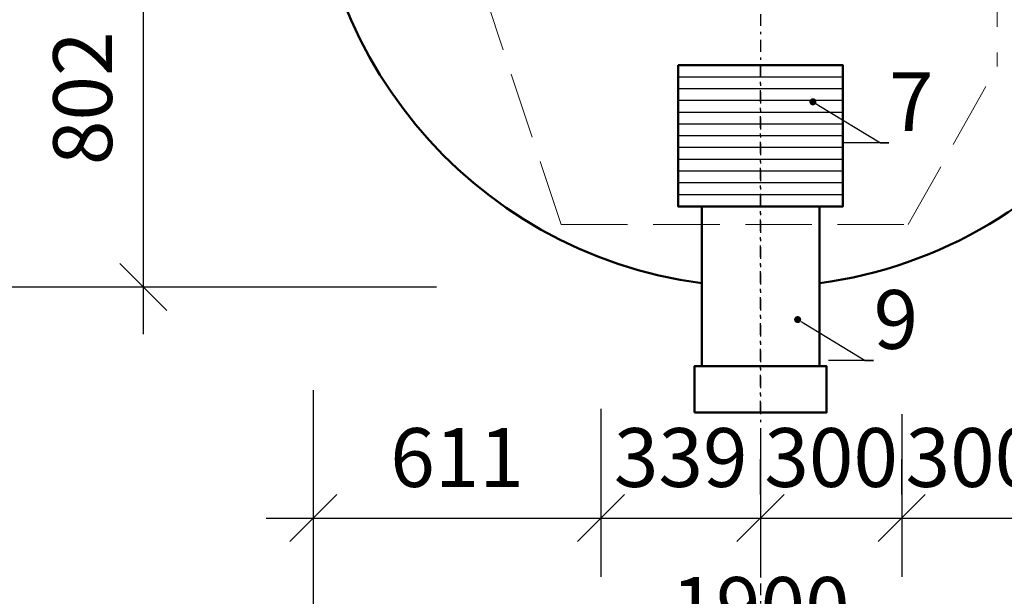
# Model space of a CAD drawing. Units: millimetres. Extents: x 4015 to 4855, y 1602 to 1899.
# Drawn here: x 4061 to 4103, y 1789 to 1814 of the extents above; entities that cross this region are included whole.
import ezdxf
from ezdxf import colors
from ezdxf.entities.mleader import LeaderData, LeaderLine
from ezdxf.math import Vec2, Vec3

# ---------------------------------------------------------------- set-up
doc = ezdxf.new("R2010")
doc.units = ezdxf.units.MM
doc.header["$PDMODE"] = 2
doc.linetypes.add('DASHDOT', pattern=[1, 0.5, -0.25, 0, -0.25])
doc.linetypes.add('HIDDEN_LINE', pattern=[0.391222, 0.282222, -0.109])
for name, color, linetype in [('2DS_OBP_EmuBA', 154, 'Continuous'), ('2DS_OBP_WIL', 124, 'Continuous'), ('CP_AXIS', 143, 'DASHDOT'), ('ту6ы', 5, 'Continuous')]:
    doc.layers.add(name, color=color, linetype=linetype)
doc.styles.add('Гост А', font='GOST_A.TTF', dxfattribs={"oblique": 15})
doc.dimstyles.new('М 50', dxfattribs={"dimtxt": 2.5, "dimasz": 2, "dimexe": 2.5, "dimexo": 1, "dimgap": 1, "dimtad": 1, "dimdec": 0, "dimlfac": 50, "dimrnd": 1, "dimzin": 9, "dimtxsty": 'Гост А', "dimblk": 'OBLIQUE', "dimcen": 3, "dimdle": 2, "dimadec": 0, "dimazin": 0, "dimtfac": 1, "dimtdec": 0, "dimtmove": 1, "dimatfit": 3, "dimfxl": 1, "dimarcsym": 0})

# ---------------------------------------------------------------- blocks, each defined once
blk = doc.blocks.new('_Oblique')
at = {"color": 0, "linetype": 'ByBlock', "lineweight": -2}
blk.add_line((-0.5, -0.5), (0.5, 0.5), dxfattribs=at)
blk = doc.blocks.new('*D30')
at = {"layer": '2DS_OBP_EmuBA', "color": 0, "lineweight": -2, "ltscale": 3}
for p, q in [((4056.863, 1800.539), (4056.863, 1842.539)), ((4065.435, 1840.539), (4054.363, 1840.539)), ((4078.899, 1802.539), (4054.363, 1802.539))]:
    blk.add_line(p, q, dxfattribs=at)
at = {"layer": 'Defpoints', "color": 0, "ltscale": 3}
for p in [(4056.863, 1840.539), (4066.435, 1840.539), (4079.899, 1802.539)]:
    blk.add_point(p, dxfattribs=at)
at = {"layer": '2DS_OBP_EmuBA', "color": 0, "lineweight": -2, "ltscale": 3, "xscale": 2, "yscale": 2, "zscale": 2}
for p, rotation in [((4056.863, 1840.539), 90), ((4056.863, 1802.539), 270)]:
    blk.add_blockref('_Oblique', p, dxfattribs=dict(at, rotation=rotation))
at = {"layer": '2DS_OBP_EmuBA', "color": 0, "ltscale": 3, "insert": (4054.613, 1821.539), "char_height": 2.5, "attachment_point": 5, "rotation": 90, "style": 'Гост А'}
blk.add_mtext('1900', dxfattribs=at)
blk = doc.blocks.new('*D31')
at = {"layer": '2DS_OBP_EmuBA', "color": 0, "lineweight": -2, "ltscale": 3}
for p, q in [((4073.659, 1798.157), (4073.659, 1790.219)), ((4085.879, 1797.366), (4085.879, 1790.219)), ((4071.659, 1792.719), (4087.879, 1792.719))]:
    blk.add_line(p, q, dxfattribs=at)
at = {"layer": 'Defpoints', "color": 0, "ltscale": 3}
for p in [(4073.659, 1799.157), (4085.879, 1798.366), (4085.879, 1792.719)]:
    blk.add_point(p, dxfattribs=at)
at = {"layer": '2DS_OBP_EmuBA', "color": 0, "lineweight": -2, "ltscale": 3, "xscale": 2, "yscale": 2, "zscale": 2, "rotation": 180}
blk.add_blockref('_Oblique', (4073.659, 1792.719), dxfattribs=at)
at = {"layer": '2DS_OBP_EmuBA', "color": 0, "lineweight": -2, "ltscale": 3, "xscale": 2, "yscale": 2, "zscale": 2}
blk.add_blockref('_Oblique', (4085.879, 1792.719), dxfattribs=at)
at = {"layer": '2DS_OBP_EmuBA', "color": 0, "ltscale": 3, "insert": (4079.769, 1794.969), "char_height": 2.5, "attachment_point": 5, "style": 'Гост А'}
blk.add_mtext('611', dxfattribs=at)
blk = doc.blocks.new('*D32')
at = {"layer": '2DS_OBP_EmuBA', "color": 0, "lineweight": -2, "ltscale": 3}
for p, q in [((4098.659, 1797.14), (4098.659, 1790.219)), ((4092.659, 1793.719), (4092.659, 1795.219)), ((4090.659, 1792.719), (4100.659, 1792.719))]:
    blk.add_line(p, q, dxfattribs=at)
at = {"layer": 'Defpoints', "color": 0, "ltscale": 3}
for p in [(4098.659, 1798.14), (4092.659, 1792.719), (4098.659, 1792.719)]:
    blk.add_point(p, dxfattribs=at)
at = {"layer": '2DS_OBP_EmuBA', "color": 0, "lineweight": -2, "ltscale": 3, "xscale": 2, "yscale": 2, "zscale": 2, "rotation": 180}
blk.add_blockref('_Oblique', (4092.659, 1792.719), dxfattribs=at)
at = {"layer": '2DS_OBP_EmuBA', "color": 0, "lineweight": -2, "ltscale": 3, "xscale": 2, "yscale": 2, "zscale": 2}
blk.add_blockref('_Oblique', (4098.659, 1792.719), dxfattribs=at)
at = {"layer": '2DS_OBP_EmuBA', "color": 0, "ltscale": 3, "insert": (4095.659, 1794.969), "char_height": 2.5, "attachment_point": 5, "style": 'Гост А'}
blk.add_mtext('300', dxfattribs=at)
blk = doc.blocks.new('*D33')
at = {"layer": '2DS_OBP_EmuBA', "color": 0, "lineweight": -2, "ltscale": 3}
for p, q in [((4073.659, 1793.578), (4073.659, 1783.89)), ((4111.659, 1793.578), (4111.659, 1783.89)), ((4071.659, 1786.39), (4113.659, 1786.39))]:
    blk.add_line(p, q, dxfattribs=at)
at = {"layer": 'Defpoints', "color": 0, "ltscale": 3}
for p in [(4073.659, 1794.578), (4111.659, 1794.578), (4111.659, 1786.39)]:
    blk.add_point(p, dxfattribs=at)
at = {"layer": '2DS_OBP_EmuBA', "color": 0, "lineweight": -2, "ltscale": 3, "xscale": 2, "yscale": 2, "zscale": 2, "rotation": 180}
blk.add_blockref('_Oblique', (4073.659, 1786.39), dxfattribs=at)
at = {"layer": '2DS_OBP_EmuBA', "color": 0, "lineweight": -2, "ltscale": 3, "xscale": 2, "yscale": 2, "zscale": 2}
blk.add_blockref('_Oblique', (4111.659, 1786.39), dxfattribs=at)
at = {"layer": '2DS_OBP_EmuBA', "color": 0, "ltscale": 3, "insert": (4092.659, 1788.64), "char_height": 2.5, "attachment_point": 5, "style": 'Гост А'}
blk.add_mtext('1900', dxfattribs=at)
blk = doc.blocks.new('_Dot')
at = {"color": 0, "linetype": 'ByBlock', "lineweight": -2}
blk.add_line((-0.5, 0), (-1, 0), dxfattribs=at)
at = {"color": 0, "linetype": 'ByBlock', "const_width": 0.5}
blk.add_lwpolyline([(-0.25, 0, 1), (0.25, 0, 1)], format="xyb", close=True, dxfattribs=at)
blk = doc.blocks.new('*D41')
at = {"layer": '2DS_OBP_EmuBA', "color": 0, "lineweight": -2, "ltscale": 3}
for p, q in [((4066.435, 1820.579), (4066.435, 1800.539)), ((4067.587, 1818.579), (4063.935, 1818.579)), ((4065.435, 1802.539), (4063.935, 1802.539))]:
    blk.add_line(p, q, dxfattribs=at)
at = {"layer": 'Defpoints', "color": 0, "ltscale": 3}
for p in [(4068.587, 1818.579), (4066.435, 1802.539), (4066.435, 1802.539)]:
    blk.add_point(p, dxfattribs=at)
at = {"layer": '2DS_OBP_EmuBA', "color": 0, "lineweight": -2, "ltscale": 3, "xscale": 2, "yscale": 2, "zscale": 2}
for p, rotation in [((4066.435, 1818.579), 90), ((4066.435, 1802.539), 270)]:
    blk.add_blockref('_Oblique', p, dxfattribs=dict(at, rotation=rotation))
at = {"layer": '2DS_OBP_EmuBA', "color": 0, "ltscale": 3, "insert": (4064.185, 1810.559), "char_height": 2.5, "attachment_point": 5, "rotation": 90, "style": 'Гост А'}
blk.add_mtext('802', dxfattribs=at)
blk = doc.blocks.new('*D42')
at = {"layer": '2DS_OBP_EmuBA', "color": 0, "lineweight": -2, "ltscale": 3}
for p, q in [((4085.879, 1796.366), (4085.879, 1790.219)), ((4092.659, 1796.206), (4092.659, 1790.219)), ((4083.879, 1792.719), (4094.659, 1792.719))]:
    blk.add_line(p, q, dxfattribs=at)
at = {"layer": 'Defpoints', "color": 0, "ltscale": 3}
for p in [(4085.879, 1797.366), (4092.659, 1797.206), (4092.659, 1792.719)]:
    blk.add_point(p, dxfattribs=at)
at = {"layer": '2DS_OBP_EmuBA', "color": 0, "lineweight": -2, "ltscale": 3, "xscale": 2, "yscale": 2, "zscale": 2, "rotation": 180}
blk.add_blockref('_Oblique', (4085.879, 1792.719), dxfattribs=at)
at = {"layer": '2DS_OBP_EmuBA', "color": 0, "lineweight": -2, "ltscale": 3, "xscale": 2, "yscale": 2, "zscale": 2}
blk.add_blockref('_Oblique', (4092.659, 1792.719), dxfattribs=at)
at = {"layer": '2DS_OBP_EmuBA', "color": 0, "ltscale": 3, "insert": (4089.269, 1794.969), "char_height": 2.5, "attachment_point": 5, "style": 'Гост А'}
blk.add_mtext('339', dxfattribs=at)
blk = doc.blocks.new('*D43')
at = {"layer": '2DS_OBP_EmuBA', "color": 0, "lineweight": -2, "ltscale": 3}
for p, q in [((4111.659, 1799.775), (4111.659, 1790.219)), ((4104.659, 1796.14), (4104.659, 1790.219)), ((4102.659, 1792.719), (4113.659, 1792.719))]:
    blk.add_line(p, q, dxfattribs=at)
at = {"layer": 'Defpoints', "color": 0, "ltscale": 3}
for p in [(4111.659, 1800.775), (4104.659, 1797.14), (4111.659, 1792.719)]:
    blk.add_point(p, dxfattribs=at)
at = {"layer": '2DS_OBP_EmuBA', "color": 0, "lineweight": -2, "ltscale": 3, "xscale": 2, "yscale": 2, "zscale": 2, "rotation": 180}
blk.add_blockref('_Oblique', (4104.659, 1792.719), dxfattribs=at)
at = {"layer": '2DS_OBP_EmuBA', "color": 0, "lineweight": -2, "ltscale": 3, "xscale": 2, "yscale": 2, "zscale": 2}
blk.add_blockref('_Oblique', (4111.659, 1792.719), dxfattribs=at)
at = {"layer": '2DS_OBP_EmuBA', "color": 0, "ltscale": 3, "insert": (4108.159, 1794.969), "char_height": 2.5, "attachment_point": 5, "style": 'Гост А'}
blk.add_mtext('350', dxfattribs=at)
blk = doc.blocks.new('*D49')
at = {"layer": '2DS_OBP_EmuBA', "color": 0, "lineweight": -2, "ltscale": 3}
for p, q in [((4098.659, 1793.719), (4098.659, 1795.219)), ((4104.659, 1793.719), (4104.659, 1795.219)), ((4096.659, 1792.719), (4106.659, 1792.719))]:
    blk.add_line(p, q, dxfattribs=at)
at = {"layer": 'Defpoints', "color": 0, "ltscale": 3}
for p in [(4098.659, 1792.719), (4104.659, 1792.719), (4104.659, 1792.719)]:
    blk.add_point(p, dxfattribs=at)
at = {"layer": '2DS_OBP_EmuBA', "color": 0, "lineweight": -2, "ltscale": 3, "xscale": 2, "yscale": 2, "zscale": 2, "rotation": 180}
blk.add_blockref('_Oblique', (4098.659, 1792.719), dxfattribs=at)
at = {"layer": '2DS_OBP_EmuBA', "color": 0, "lineweight": -2, "ltscale": 3, "xscale": 2, "yscale": 2, "zscale": 2}
blk.add_blockref('_Oblique', (4104.659, 1792.719), dxfattribs=at)
at = {"layer": '2DS_OBP_EmuBA', "color": 0, "ltscale": 3, "insert": (4101.659, 1794.969), "char_height": 2.5, "attachment_point": 5, "style": 'Гост А'}
blk.add_mtext('300', dxfattribs=at)

msp = doc.modelspace()

# ---------------------------------------------------------------- linework, layer by layer
at = {"linetype": 'HIDDEN_LINE', "lineweight": 15, "ltscale": 10}
for p, q in [((4102.71776, 1835.97902), (4102.71776, 1811.91726)), ((4084.18973, 1805.19016), (4081.04854, 1814.67101)), ((4098.92795, 1805.19016), (4102.71776, 1811.91726)), ((4084.18973, 1805.19016), (4098.92795, 1805.19016))]:
    msp.add_line(p, q, dxfattribs=at)
at = {"layer": '2DS_OBP_EmuBA', "color": 0, "ltscale": 3}
for p, q in [((4096.15884, 1811.46185), (4089.15884, 1811.46185)), ((4096.15884, 1810.96185), (4089.15884, 1810.96185)), ((4096.15884, 1810.46185), (4089.15884, 1810.46185)), ((4096.15884, 1809.96185), (4089.15884, 1809.96185)), ((4096.15884, 1809.46185), (4089.15884, 1809.46185)), ((4096.15884, 1808.96185), (4089.15884, 1808.96185)), ((4096.15884, 1808.46185), (4089.15884, 1808.46185)), ((4096.15884, 1807.96185), (4089.15884, 1807.96185)), ((4096.15884, 1807.46185), (4089.15884, 1807.46185)), ((4096.15884, 1806.96185), (4089.15884, 1806.96185)), ((4096.15884, 1806.46185), (4089.15884, 1806.46185)), ((4090.15884, 1805.96185), (4089.15884, 1805.96185)), ((4096.15884, 1805.96185), (4095.15884, 1805.96185))]:
    msp.add_line(p, q, dxfattribs=at)
at = {"layer": '2DS_OBP_WIL', "color": 0, "lineweight": 50, "ltscale": 3}
for start, end in [(176.68102, 262.439157), (277.560843, 323.880332)]:
    msp.add_arc((4092.65884, 1821.53926), 19, start, end, dxfattribs=at)
at = {"layer": 'CP_AXIS'}
for p, q in [((4092.65884, 1840.53926), (4092.65884, 1785.10657)), ((4092.65884, 1797.20622), (4092.65884, 1811.96185))]:
    msp.add_line(p, q, dxfattribs=at)
at = {"layer": 'ту6ы', "linetype": 'Continuous', "lineweight": 50}
for p, q in [((4090.15884, 1799.18271), (4090.15884, 1805.96185)), ((4095.15884, 1799.18271), (4095.15884, 1805.96185))]:
    msp.add_line(p, q, dxfattribs=at)
for points in [[(4089.15884, 1811.96185), (4096.15884, 1811.96185), (4096.15884, 1805.96185), (4089.15884, 1805.96185)], [(4089.85884, 1797.20622), (4095.45884, 1797.20622), (4095.45884, 1799.18271), (4089.85884, 1799.18271)]]:
    msp.add_lwpolyline(points, close=True, dxfattribs=at)

# ---------------------------------------------------------------- dimensions: what is measured, and where the dimension line sits
at = {"layer": '2DS_OBP_EmuBA', "color": 0, "ltscale": 3}
for base, p1, p2, picture, middle in [((4056.86315, 1840.53926), (4079.89886, 1802.53926), (4066.43523, 1840.53926), '*D30', (4054.61315, 1821.53926)), ((4066.43523, 1802.53926), (4068.58656, 1818.57926), (4066.43523, 1802.53926), '*D41', (4064.18523, 1810.55926))]:
    dim = msp.add_linear_dim(base=base, p1=p1, p2=p2, angle=90, dimstyle='М 50', dxfattribs=at)
    dim.commit()
    dim.dimension.update_dxf_attribs({"geometry": picture, "text_midpoint": middle})
for base, p1, p2, picture, middle in [((4111.65884, 1792.7193), (4104.65884, 1797.14037), (4111.65884, 1800.77457), '*D43', (4108.15884, 1794.9693)), ((4085.87884, 1792.7193), (4073.65884, 1799.15694), (4085.87884, 1798.36551), '*D31', (4079.76884, 1794.9693)), ((4092.65884, 1792.7193), (4085.87884, 1797.36551), (4092.65884, 1797.20622), '*D42', (4089.26884, 1794.9693)), ((4111.65884, 1786.38953), (4073.65884, 1794.57833), (4111.65884, 1794.57833), '*D33', (4092.65884, 1788.63953))]:
    dim = msp.add_linear_dim(base=base, p1=p1, p2=p2, dimstyle='М 50', dxfattribs=at)
    dim.commit()
    dim.dimension.update_dxf_attribs({"geometry": picture, "text_midpoint": middle})
for base, p1, p2, picture, middle in [((4098.65884, 1792.7193), (4092.65884, 1792.7193), (4098.65884, 1798.14037), '*D32', (4095.65884, 1792.7193)), ((4104.65884, 1792.7193), (4098.65884, 1792.7193), (4104.65884, 1792.7193), '*D49', (4101.65884, 1792.7193))]:
    dim = msp.add_linear_dim(base=base, p1=p1, p2=p2, dimstyle='М 50', dxfattribs=at)
    dim.commit()
    dim.dimension.update_dxf_attribs({"geometry": picture, "text_midpoint": middle, "dimtype": 160})

# ---------------------------------------------------------------- leaders
ml = msp.add_multileader_mtext('Standard', dxfattribs=at)
ml.set_content('7', style='Гост А')
ml.set_leader_properties()
ml.set_arrow_properties(name='DOT')
ml.build(insert=Vec2(0, 0))
ml.multileader.update_dxf_attribs({"text_left_attachment_type": 6, "text_right_attachment_type": 6, "dogleg_length": 0.36, "arrow_head_size": 0.3})
ctx = ml.context
ctx.base_point, ctx.char_height, ctx.arrow_head_size, ctx.landing_gap_size, ctx.plane_origin = Vec3(4098.11248, 1808.66746), 2.5, 0.3, 0, Vec3(4089.28948, 1810.41032)
ctx.left_attachment, ctx.right_attachment = 6, 6
notes = []
notes.append((ctx, [(0, (1, 1, 0), (4097.75248, 1808.66746), (1, 0), 0.36, [(0, [(4094.88609, 1810.41032)], 0, [])])]))
ctx.mtext.insert, ctx.mtext.flow_direction = Vec3(4098.11248, 1811.66746), 5
ml = msp.add_multileader_mtext('Standard', dxfattribs=at)
ml.set_content('9', style='Гост А')
ml.set_leader_properties()
ml.set_arrow_properties(name='DOT')
ml.build(insert=Vec2(0, 0))
ml.multileader.update_dxf_attribs({"text_left_attachment_type": 6, "text_right_attachment_type": 6, "dogleg_length": 0.36, "arrow_head_size": 0.3})
ctx = ml.context
ctx.base_point, ctx.char_height, ctx.arrow_head_size, ctx.landing_gap_size, ctx.plane_origin = Vec3(4097.46268, 1799.41106), 2.5, 0.3, 0, Vec3(4088.63968, 1801.15392)
ctx.left_attachment, ctx.right_attachment = 6, 6
notes.append((ctx, [(0, (1, 1, 0), (4097.10268, 1799.41106), (1, 0), 0.36, [(0, [(4094.23629, 1801.15392)], 0, [])])]))
ctx.mtext.insert, ctx.mtext.flow_direction = Vec3(4097.46268, 1802.41106), 5
for ctx, leaders in notes:
    for number, flags, end, landing, length, lines in leaders:
        leader = LeaderData()
        leader.index, (leader.has_last_leader_line, leader.has_dogleg_vector, leader.attachment_direction) = number, flags
        leader.last_leader_point, leader.dogleg_vector, leader.dogleg_length = Vec3(end), Vec3(landing), length
        for number, points, colour, breaks in lines:
            line = LeaderLine()
            line.index, line.vertices, line.color, line.breaks = number, Vec3.list(points), colors.encode_raw_color(colour), breaks
            leader.lines.append(line)
        ctx.leaders.append(leader)

doc.saveas('drawing.dxf')
